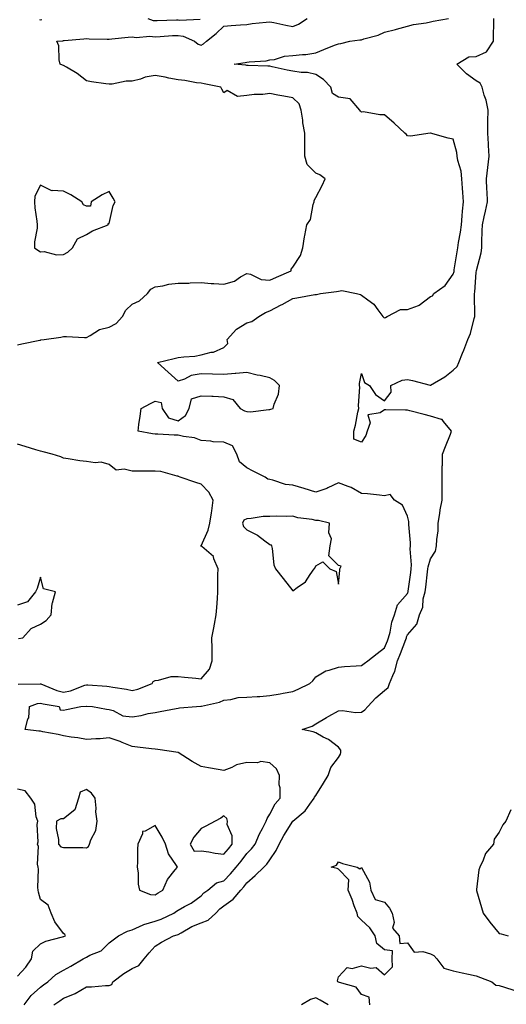
# Model space of a CAD drawing. Units: inches. Extents: x 920963 to 923603, y 7250378 to 7253018.
# Drawn here: x 921369 to 921581, y 7252052 to 7252481 of the extents above; entities that cross this region are included whole.
import ezdxf

# ---------------------------------------------------------------- set-up
doc = ezdxf.new("R2010")
doc.units = ezdxf.units.IN
doc.header["$MEASUREMENT"] = 0
doc.layers.add('Contour_92097250', color=7, linetype='Continuous', true_color=0x4db023)

msp = doc.modelspace()

# ---------------------------------------------------------------- linework, layer by layer
at = {"layer": 'Contour_92097250'}
for points in [[(921368.05, 7252339.56, 3285), (921369.92, 7252340.05, 3285), (921377.76, 7252341.64, 3285), (921378.05, 7252341.71, 3285), (921378.23, 7252341.74, 3285), (921379.68, 7252341.92, 3285), (921386.97, 7252343, 3285), (921388.05, 7252343.25, 3285), (921389.4, 7252343.27, 3285), (921397.19, 7252342.78, 3285), (921398.05, 7252342.8, 3285), (921399.76, 7252343.64, 3285), (921403.73, 7252346.24, 3285), (921408.05, 7252347.31, 3285), (921411.03, 7252348.93, 3285), (921413.81, 7252351.92, 3285), (921415.2, 7252354.77, 3285), (921418.05, 7252357.31, 3285), (921421.23, 7252358.74, 3285), (921424.74, 7252361.92, 3285), (921426.16, 7252363.81, 3285), (921428.05, 7252364.84, 3285), (921431.43, 7252365.3, 3285), (921433.94, 7252366.03, 3285), (921438.05, 7252366.42, 3285), (921442.67, 7252366.55, 3285), (921443.28, 7252366.69, 3285), (921448.05, 7252366.77, 3285), (921452.52, 7252366.38, 3285), (921453.56, 7252366.41, 3285), (921458.05, 7252366.09, 3285), (921462.61, 7252367.37, 3285), (921465.33, 7252369.21, 3285), (921468.05, 7252370.64, 3285), (921469.55, 7252370.42, 3285), (921474.23, 7252368.1, 3285), (921478.05, 7252367.87, 3285), (921480.89, 7252369.09, 3285), (921487.33, 7252371.92, 3285), (921487.39, 7252372.58, 3285), (921488.05, 7252373.52, 3285), (921491.38, 7252378.6, 3285), (921492.39, 7252381.92, 3285), (921493.22, 7252386.75, 3285), (921493.33, 7252387.2, 3285), (921494.25, 7252391.92, 3285), (921495.78, 7252394.19, 3285), (921496.96, 7252400.83, 3285), (921497.36, 7252401.92, 3285), (921497.45, 7252402.52, 3285), (921498.05, 7252403.78, 3285), (921500.94, 7252409.03, 3285), (921502.14, 7252411.92, 3285), (921499.82, 7252413.69, 3285), (921498.05, 7252414.46, 3285), (921494.35, 7252418.23, 3285), (921493.29, 7252421.92, 3285), (921493.28, 7252426.69, 3285), (921493.27, 7252427.13, 3285), (921493.26, 7252431.92, 3285), (921492.46, 7252436.33, 3285), (921492.37, 7252437.6, 3285), (921491.72, 7252441.92, 3285), (921490.87, 7252444.73, 3285), (921488.05, 7252447.25, 3285), (921484.12, 7252447.99, 3285), (921481.49, 7252448.48, 3285), (921478.05, 7252449.13, 3285), (921474.93, 7252448.8, 3285), (921471.29, 7252448.68, 3285), (921468.05, 7252448.29, 3285), (921463.99, 7252447.86, 3285), (921459.42, 7252450.55, 3285), (921458.05, 7252449.43, 3285), (921457.17, 7252451.04, 3285), (921456.72, 7252451.92, 3285), (921449.46, 7252453.33, 3285), (921448.05, 7252453.64, 3285), (921446.09, 7252453.88, 3285), (921441.02, 7252454.89, 3285), (921438.05, 7252455.2, 3285), (921434.07, 7252455.9, 3285), (921432.42, 7252456.3, 3285), (921428.05, 7252456.97, 3285), (921423.62, 7252456.35, 3285), (921421.59, 7252455.46, 3285), (921418.05, 7252454.61, 3285), (921415.4, 7252454.57, 3285), (921409.36, 7252453.23, 3285), (921408.05, 7252453.2, 3285), (921406.51, 7252453.46, 3285), (921400.35, 7252454.22, 3285), (921398.05, 7252454.65, 3285), (921394.09, 7252457.96, 3285), (921389.33, 7252460.64, 3285), (921388.05, 7252461.43, 3285), (921387.67, 7252461.54, 3285), (921386.58, 7252461.92, 3285), (921386.11, 7252463.86, 3285), (921386.08, 7252469.95, 3285), (921385.17, 7252471.92, 3285), (921387.78, 7252472.19, 3285), (921388.05, 7252472.24, 3285), (921388.39, 7252472.26, 3285), (921396.95, 7252473.02, 3285), (921398.05, 7252473.08, 3285), (921399.19, 7252473.06, 3285), (921407.11, 7252472.87, 3285), (921408.05, 7252472.85, 3285), (921409.1, 7252472.97, 3285), (921416.27, 7252473.71, 3285), (921418.05, 7252473.93, 3285), (921419.75, 7252473.63, 3285), (921425.78, 7252474.2, 3285), (921428.05, 7252473.94, 3285), (921430.17, 7252474.05, 3285), (921435.56, 7252474.41, 3285), (921438.05, 7252474.53, 3285), (921440.29, 7252474.16, 3285), (921445.27, 7252471.92, 3285), (921446.75, 7252470.62, 3285), (921448.05, 7252470.26, 3285), (921449.17, 7252470.8, 3285), (921450.4, 7252471.92, 3285), (921454.71, 7252475.26, 3285), (921458.05, 7252478.55, 3285), (921461.15, 7252478.81, 3285), (921465.2, 7252479.07, 3285), (921468.05, 7252479.3, 3285), (921470.35, 7252479.62, 3285), (921476.38, 7252480.25, 3285), (921478.05, 7252480.46, 3285), (921479.85, 7252480.12, 3285), (921485.1, 7252478.97, 3285), (921488.05, 7252478.45, 3285), (921490.55, 7252479.41, 3285), (921494.27, 7252481.92, 3285)], [(921370.9, 7252051.92, 3284), (921374, 7252055.97, 3284), (921378.05, 7252059.64, 3284), (921379.41, 7252060.56, 3284), (921381.29, 7252061.92, 3284), (921384.79, 7252065.18, 3284), (921388.05, 7252066.94, 3284), (921391.22, 7252068.75, 3284), (921396.7, 7252071.92, 3284), (921397.53, 7252072.44, 3284), (921398.05, 7252072.63, 3284), (921399.61, 7252073.47, 3284), (921404.48, 7252075.49, 3284), (921408.05, 7252078.96, 3284), (921409.78, 7252080.18, 3284), (921412.05, 7252081.92, 3284), (921416, 7252083.97, 3284), (921418.05, 7252084.62, 3284), (921422.83, 7252086.7, 3284), (921423.12, 7252086.85, 3284), (921428.05, 7252088.36, 3284), (921430.7, 7252089.26, 3284), (921436.2, 7252091.92, 3284), (921437.3, 7252092.67, 3284), (921438.05, 7252093.11, 3284), (921440.84, 7252094.7, 3284), (921443.77, 7252096.21, 3284), (921448.05, 7252099.46, 3284), (921449.22, 7252100.76, 3284), (921451.06, 7252101.92, 3284), (921454.86, 7252105.11, 3284), (921458.05, 7252105.9, 3284), (921460.94, 7252109.04, 3284), (921463.34, 7252111.92, 3284), (921465.48, 7252114.49, 3284), (921468.05, 7252117.79, 3284), (921470.08, 7252119.89, 3284), (921471.64, 7252121.92, 3284), (921473.57, 7252126.4, 3284), (921474.87, 7252128.74, 3284), (921476.5, 7252131.92, 3284), (921476.84, 7252133.12, 3284), (921478.05, 7252135.03, 3284), (921480.42, 7252139.56, 3284), (921482.55, 7252141.92, 3284), (921482.6, 7252146.47, 3284), (921482.16, 7252147.81, 3284), (921482.26, 7252151.92, 3284), (921480.92, 7252154.79, 3284), (921478.05, 7252157.45, 3284), (921474.16, 7252158.03, 3284), (921472.62, 7252157.35, 3284), (921468.05, 7252157.56, 3284), (921463.49, 7252156.48, 3284), (921461.55, 7252155.42, 3284), (921458.05, 7252154.03, 3284), (921455.48, 7252154.49, 3284), (921451.34, 7252155.21, 3284), (921448.05, 7252155.8, 3284), (921444.15, 7252158.02, 3284), (921438.08, 7252161.92, 3284), (921438.04, 7252161.94, 3284), (921429.27, 7252163.14, 3284), (921428.05, 7252163.32, 3284), (921426.47, 7252163.5, 3284), (921420.39, 7252164.26, 3284), (921418.05, 7252164.54, 3284), (921413.7, 7252166.27, 3284), (921412.81, 7252166.68, 3284), (921408.05, 7252168.22, 3284), (921404.03, 7252167.9, 3284), (921402.12, 7252167.86, 3284), (921398.05, 7252167.49, 3284), (921394.38, 7252168.25, 3284), (921391.46, 7252168.51, 3284), (921388.05, 7252169.09, 3284), (921385.8, 7252169.67, 3284), (921379.02, 7252170.95, 3284), (921378.05, 7252171.18, 3284), (921377.26, 7252171.13, 3284), (921371.39, 7252171.92, 3284), (921372.58, 7252176.44, 3284), (921372.97, 7252177, 3284), (921373.29, 7252181.92, 3284), (921376.78, 7252183.2, 3284), (921378.05, 7252183.4, 3284), (921379.17, 7252183.04, 3284), (921386.2, 7252181.92, 3284), (921386.63, 7252180.49, 3284), (921388.05, 7252180.29, 3284), (921389.37, 7252180.59, 3284), (921395.56, 7252181.92, 3284), (921397.95, 7252182.02, 3284), (921398.05, 7252182.05, 3284), (921398.17, 7252182.04, 3284), (921400.66, 7252181.92, 3284), (921406.88, 7252180.75, 3284), (921408.05, 7252180.62, 3284), (921409.73, 7252180.24, 3284), (921413.99, 7252177.86, 3284), (921418.05, 7252177.5, 3284), (921421.89, 7252178.08, 3284), (921424.96, 7252178.83, 3284), (921428.05, 7252179.38, 3284), (921430.23, 7252179.74, 3284), (921437.27, 7252181.14, 3284), (921438.05, 7252181.28, 3284), (921438.62, 7252181.35, 3284), (921446.03, 7252181.92, 3284), (921447.94, 7252182.03, 3284), (921448.05, 7252182.03, 3284), (921448.2, 7252182.08, 3284), (921456.07, 7252183.9, 3284), (921458.05, 7252184.66, 3284), (921461.05, 7252184.93, 3284), (921464.17, 7252185.8, 3284), (921468.05, 7252186.01, 3284), (921472.47, 7252186.34, 3284), (921473.71, 7252186.26, 3284), (921478.05, 7252186.7, 3284), (921482.55, 7252187.42, 3284), (921483.86, 7252187.73, 3284), (921488.05, 7252188.49, 3284), (921490.44, 7252189.53, 3284), (921495.44, 7252191.92, 3284), (921496.81, 7252193.15, 3284), (921498.05, 7252194.89, 3284), (921502.44, 7252197.53, 3284), (921503.87, 7252197.74, 3284), (921508.05, 7252199.15, 3284), (921510.64, 7252199.33, 3284), (921515.76, 7252199.63, 3284), (921518.05, 7252199.78, 3284), (921519.26, 7252200.71, 3284), (921520.84, 7252201.92, 3284), (921524.93, 7252205.05, 3284), (921528.05, 7252207.47, 3284), (921529.36, 7252210.6, 3284), (921529.87, 7252211.92, 3284), (921530.53, 7252214.4, 3284), (921531.31, 7252218.66, 3284), (921532.38, 7252221.92, 3284), (921533.68, 7252226.29, 3284), (921538.05, 7252231.25, 3284), (921538.3, 7252231.67, 3284), (921538.36, 7252231.92, 3284), (921538.41, 7252232.28, 3284), (921539.55, 7252240.43, 3284), (921539.74, 7252241.92, 3284), (921539.89, 7252243.77, 3284), (921539.24, 7252250.73, 3284), (921539.38, 7252251.92, 3284), (921539.4, 7252253.28, 3284), (921538.7, 7252261.28, 3284), (921538.71, 7252261.92, 3284), (921538.67, 7252262.54, 3284), (921538.05, 7252264.93, 3284), (921535.86, 7252269.73, 3284), (921532.36, 7252271.92, 3284), (921530.55, 7252274.42, 3284), (921528.05, 7252273.82, 3284), (921525.92, 7252274.05, 3284), (921520.71, 7252274.59, 3284), (921518.05, 7252274.87, 3284), (921513.54, 7252277.42, 3284), (921512.19, 7252277.78, 3284), (921508.05, 7252279.38, 3284), (921503.33, 7252277.2, 3284), (921502.97, 7252277.01, 3284), (921498.05, 7252275.33, 3284), (921493.05, 7252276.92, 3284), (921493.05, 7252276.93, 3284), (921488.05, 7252278.43, 3284), (921484.89, 7252278.76, 3284), (921479.32, 7252280.64, 3284), (921478.05, 7252280.85, 3284), (921477.25, 7252281.12, 3284), (921476.03, 7252281.92, 3284), (921470.72, 7252284.6, 3284), (921468.05, 7252285.98, 3284), (921464.76, 7252288.64, 3284), (921463.7, 7252291.92, 3284), (921461.76, 7252295.63, 3284), (921458.05, 7252297.11, 3284), (921453.39, 7252297.26, 3284), (921452.29, 7252297.68, 3284), (921448.05, 7252297.97, 3284), (921445.2, 7252299.07, 3284), (921440.34, 7252299.63, 3284), (921438.05, 7252300.22, 3284), (921436.33, 7252300.2, 3284), (921429.24, 7252300.73, 3284), (921428.05, 7252300.71, 3284), (921426.93, 7252300.8, 3284), (921420.59, 7252301.92, 3284), (921420.98, 7252304.86, 3284), (921421.51, 7252308.46, 3284), (921421.98, 7252311.92, 3284), (921425.95, 7252314.02, 3284), (921428.05, 7252315.07, 3284), (921430.59, 7252314.46, 3284), (921431.03, 7252311.92, 3284), (921433.88, 7252307.75, 3284), (921438.05, 7252306.54, 3284), (921441.24, 7252308.74, 3284), (921442.86, 7252311.92, 3284), (921443.96, 7252316.01, 3284), (921448.05, 7252317.43, 3284), (921452.76, 7252317.2, 3284), (921453.31, 7252317.18, 3284), (921458.05, 7252316.95, 3284), (921461.93, 7252315.81, 3284), (921465.1, 7252311.92, 3284), (921467.02, 7252310.88, 3284), (921468.05, 7252310.48, 3284), (921469.59, 7252310.38, 3284), (921477.61, 7252311.48, 3284), (921478.05, 7252311.43, 3284), (921478.45, 7252311.52, 3284), (921479.47, 7252311.92, 3284), (921479.89, 7252313.76, 3284), (921481.84, 7252318.13, 3284), (921482.32, 7252321.92, 3284), (921480.12, 7252323.99, 3284), (921478.05, 7252325.2, 3284), (921473.78, 7252326.19, 3284), (921472.55, 7252326.42, 3284), (921468.05, 7252327.61, 3284), (921463.29, 7252327.15, 3284), (921462.92, 7252327.05, 3284), (921458.05, 7252326.74, 3284), (921453.1, 7252326.87, 3284), (921452.99, 7252326.86, 3284), (921448.05, 7252327.01, 3284), (921443.68, 7252326.3, 3284), (921440.81, 7252324.68, 3284), (921438.05, 7252323.76, 3284), (921433.78, 7252327.64, 3284), (921429.12, 7252331.92, 3284), (921436.31, 7252333.66, 3284), (921438.05, 7252334.05, 3284), (921440.55, 7252334.43, 3284), (921445.29, 7252334.68, 3284), (921448.05, 7252335.19, 3284), (921452.49, 7252336.36, 3284), (921453.52, 7252336.45, 3284), (921458.05, 7252338.38, 3284), (921459.74, 7252340.23, 3284), (921459.48, 7252341.92, 3284), (921463.55, 7252346.42, 3284), (921468.05, 7252349.17, 3284), (921470.26, 7252349.71, 3284), (921473.23, 7252351.92, 3284), (921476.23, 7252353.74, 3284), (921478.05, 7252354.48, 3284), (921482.96, 7252357.01, 3284), (921483.36, 7252357.22, 3284), (921488.05, 7252359.76, 3284), (921489.87, 7252360.1, 3284), (921497.64, 7252361.51, 3284), (921498.05, 7252361.59, 3284), (921498.37, 7252361.6, 3284), (921500.09, 7252361.92, 3284), (921507.08, 7252362.9, 3284), (921508.05, 7252363.03, 3284), (921509.39, 7252363.26, 3284), (921515.87, 7252361.92, 3284), (921517.62, 7252361.49, 3284), (921518.05, 7252361.31, 3284), (921520.73, 7252359.24, 3284), (921523.45, 7252357.32, 3284), (921525.14, 7252354.83, 3284), (921527.33, 7252351.92, 3284), (921527.7, 7252351.57, 3284), (921528.05, 7252351.34, 3284), (921528.49, 7252351.48, 3284), (921529.26, 7252351.92, 3284), (921534.98, 7252354.99, 3284), (921538.05, 7252355.01, 3284), (921542.95, 7252356.81, 3284), (921543.13, 7252356.84, 3284), (921548.05, 7252360.75, 3284), (921548.96, 7252361.01, 3284), (921549.51, 7252361.92, 3284), (921554.5, 7252365.47, 3284), (921558.05, 7252370.44, 3284), (921558.37, 7252371.6, 3284), (921558.42, 7252371.92, 3284), (921558.49, 7252372.36, 3284), (921559.79, 7252380.18, 3284), (921560.07, 7252381.92, 3284), (921560.34, 7252384.21, 3284), (921561.26, 7252388.72, 3284), (921561.58, 7252391.92, 3284), (921561.94, 7252395.82, 3284), (921562.04, 7252397.94, 3284), (921562.44, 7252401.92, 3284), (921562.17, 7252406.04, 3284), (921562.06, 7252407.91, 3284), (921561.8, 7252411.92, 3284), (921561.43, 7252415.31, 3284), (921560.04, 7252419.93, 3284), (921559.73, 7252421.92, 3284), (921559.54, 7252423.41, 3284), (921558.05, 7252429.23, 3284), (921555.79, 7252429.65, 3284), (921548.1, 7252431.92, 3284), (921548.06, 7252431.93, 3284), (921548.05, 7252431.94, 3284), (921548.04, 7252431.93, 3284), (921547.97, 7252431.92, 3284), (921539.34, 7252430.62, 3284), (921538.05, 7252430.76, 3284), (921537.52, 7252431.39, 3284), (921536.94, 7252431.92, 3284), (921532.34, 7252436.22, 3284), (921528.05, 7252439.86, 3284), (921525.95, 7252439.82, 3284), (921518.85, 7252441.12, 3284), (921518.05, 7252441.1, 3284), (921517.63, 7252441.5, 3284), (921517.27, 7252441.92, 3284), (921513.03, 7252446.9, 3284), (921508.05, 7252447.54, 3284), (921505.36, 7252449.23, 3284), (921504.63, 7252451.92, 3284), (921501.47, 7252455.34, 3284), (921498.05, 7252457.48, 3284), (921494.49, 7252458.36, 3284), (921491.66, 7252458.31, 3284), (921488.05, 7252458.89, 3284), (921485.54, 7252459.4, 3284), (921479.14, 7252460.83, 3284), (921478.05, 7252461.06, 3284), (921477.19, 7252461.06, 3284), (921468.59, 7252461.37, 3284), (921468.05, 7252461.37, 3284), (921467.6, 7252461.47, 3284), (921462.52, 7252461.92, 3284), (921467.3, 7252462.67, 3284), (921468.05, 7252462.79, 3284), (921469.09, 7252462.96, 3284), (921476.5, 7252463.47, 3284), (921478.05, 7252463.79, 3284), (921480.1, 7252463.97, 3284), (921484.48, 7252465.49, 3284), (921488.05, 7252465.67, 3284), (921492.33, 7252466.2, 3284), (921493.8, 7252466.17, 3284), (921498.05, 7252466.9, 3284), (921501.58, 7252468.39, 3284), (921506.32, 7252470.18, 3284), (921508.05, 7252470.88, 3284), (921508.98, 7252470.99, 3284), (921513, 7252471.92, 3284), (921517.37, 7252472.6, 3284), (921518.05, 7252472.59, 3284), (921519.09, 7252472.96, 3284), (921525.32, 7252474.65, 3284), (921528.05, 7252475.89, 3284), (921532.89, 7252477.08, 3284), (921533.35, 7252477.21, 3284), (921538.05, 7252478.5, 3284), (921540.74, 7252479.23, 3284), (921546.18, 7252480.05, 3284), (921548.05, 7252480.47, 3284), (921549.33, 7252480.64, 3284), (921555.9, 7252481.92, 3284)], [(921377.53, 7252481.4, 3286), (921378.05, 7252481.3, 3286), (921378.59, 7252481.38, 3286)], [(921383.92, 7252051.92, 3283), (921386.4, 7252053.57, 3283), (921388.05, 7252054.74, 3283), (921392.83, 7252056.7, 3283), (921393.17, 7252056.8, 3283), (921398.05, 7252059.69, 3283), (921400.23, 7252059.73, 3283), (921406.41, 7252060.28, 3283), (921408.05, 7252060.32, 3283), (921409.16, 7252060.82, 3283), (921409.65, 7252061.92, 3283), (921414.4, 7252065.57, 3283), (921418.05, 7252067.69, 3283), (921420.89, 7252069.08, 3283), (921423.21, 7252071.92, 3283), (921425.42, 7252074.56, 3283), (921428.05, 7252077.4, 3283), (921430.75, 7252079.22, 3283), (921435.98, 7252081.92, 3283), (921437.6, 7252082.37, 3283), (921438.05, 7252082.55, 3283), (921439.41, 7252083.28, 3283), (921443.97, 7252086, 3283), (921448.05, 7252087.64, 3283), (921451.23, 7252088.74, 3283), (921454.46, 7252091.92, 3283), (921456.18, 7252093.79, 3283), (921458.05, 7252095.09, 3283), (921462.08, 7252097.89, 3283), (921465.34, 7252101.92, 3283), (921466.64, 7252103.33, 3283), (921468.05, 7252105.05, 3283), (921471.71, 7252108.27, 3283), (921475.44, 7252111.92, 3283), (921476.72, 7252113.25, 3283), (921478.05, 7252115.05, 3283), (921480.86, 7252119.12, 3283), (921482.17, 7252121.92, 3283), (921484.2, 7252125.78, 3283), (921488.04, 7252131.91, 3283), (921488.05, 7252131.92, 3283), (921488.05, 7252131.93, 3283), (921488.1, 7252131.98, 3283), (921493.49, 7252136.48, 3283), (921495.43, 7252139.3, 3283), (921497.39, 7252141.92, 3283), (921497.57, 7252142.4, 3283), (921498.05, 7252143.12, 3283), (921501.4, 7252148.56, 3283), (921503.43, 7252151.92, 3283), (921504.66, 7252155.32, 3283), (921508.05, 7252159.74, 3283), (921508.87, 7252161.11, 3283), (921509.08, 7252161.92, 3283), (921509.01, 7252162.88, 3283), (921508.05, 7252164.23, 3283), (921503.68, 7252167.55, 3283), (921501.35, 7252168.62, 3283), (921498.05, 7252170.4, 3283), (921497.01, 7252170.88, 3283), (921492.21, 7252171.92, 3283), (921496.58, 7252173.39, 3283), (921498.05, 7252174.35, 3283), (921502.82, 7252177.14, 3283), (921503.8, 7252177.67, 3283), (921508.05, 7252180, 3283), (921509.7, 7252180.27, 3283), (921515.41, 7252179.28, 3283), (921518.05, 7252179.53, 3283), (921519.51, 7252180.46, 3283), (921520.79, 7252181.92, 3283), (921524.24, 7252185.74, 3283), (921528.05, 7252188.94, 3283), (921529.67, 7252190.3, 3283), (921530.23, 7252191.92, 3283), (921531.64, 7252195.51, 3283), (921532.62, 7252197.35, 3283), (921533.75, 7252201.92, 3283), (921534.99, 7252204.98, 3283), (921537.29, 7252211.16, 3283), (921537.58, 7252211.92, 3283), (921537.68, 7252212.29, 3283), (921538.05, 7252213.21, 3283), (921542.14, 7252217.83, 3283), (921543.26, 7252221.92, 3283), (921544.74, 7252225.23, 3283), (921544.97, 7252228.83, 3283), (921545.77, 7252231.92, 3283), (921546.03, 7252233.94, 3283), (921546.83, 7252240.7, 3283), (921546.99, 7252241.92, 3283), (921547.07, 7252242.9, 3283), (921548.05, 7252246.29, 3283), (921550.32, 7252249.65, 3283), (921550.75, 7252251.92, 3283), (921550.87, 7252254.74, 3283), (921551.39, 7252258.58, 3283), (921551.51, 7252261.92, 3283), (921552.19, 7252266.06, 3283), (921552.3, 7252267.67, 3283), (921553.17, 7252271.92, 3283), (921553.18, 7252276.79, 3283), (921553.2, 7252277.08, 3283), (921553.22, 7252281.92, 3283), (921553.22, 7252286.75, 3283), (921553.32, 7252287.18, 3283), (921553.32, 7252291.92, 3283), (921554.66, 7252295.32, 3283), (921556.82, 7252300.69, 3283), (921557.31, 7252301.92, 3283), (921553.72, 7252306.25, 3283), (921553.22, 7252307.09, 3283), (921552.93, 7252307.04, 3283), (921548.05, 7252308.5, 3283), (921545.41, 7252309.27, 3283), (921539.14, 7252310.83, 3283), (921538.05, 7252311.13, 3283), (921537.2, 7252311.07, 3283), (921528.66, 7252311.31, 3283), (921528.05, 7252311.27, 3283), (921526.13, 7252310.01, 3283), (921520.85, 7252309.12, 3283), (921521.79, 7252305.66, 3283), (921520.56, 7252301.92, 3283), (921519.93, 7252300.04, 3283), (921518.05, 7252297.17, 3283), (921514.62, 7252298.49, 3283), (921514.71, 7252301.92, 3283), (921515.44, 7252304.53, 3283), (921516.45, 7252310.32, 3283), (921516.83, 7252311.92, 3283), (921516.76, 7252313.21, 3283), (921517.27, 7252321.14, 3283), (921517.21, 7252321.92, 3283), (921517.16, 7252322.81, 3283), (921518.05, 7252327.1, 3283), (921519.27, 7252323.13, 3283), (921521.53, 7252321.92, 3283), (921524.06, 7252317.93, 3283), (921528.05, 7252315.2, 3283), (921531.02, 7252318.95, 3283), (921530.89, 7252321.92, 3283), (921535.7, 7252324.27, 3283), (921538.05, 7252324.51, 3283), (921540.25, 7252324.13, 3283), (921547.99, 7252321.98, 3283), (921548.05, 7252321.97, 3283), (921548.18, 7252322.06, 3283), (921554.3, 7252325.67, 3283), (921558.05, 7252328.54, 3283), (921559.75, 7252330.22, 3283), (921560.43, 7252331.92, 3283), (921562.05, 7252335.92, 3283), (921562.66, 7252337.31, 3283), (921564.34, 7252341.92, 3283), (921565.49, 7252344.49, 3283), (921567.16, 7252351.03, 3283), (921567.46, 7252351.92, 3283), (921567.46, 7252352.51, 3283), (921567.32, 7252361.19, 3283), (921567.31, 7252361.92, 3283), (921567.43, 7252362.55, 3283), (921568.05, 7252371.33, 3283), (921568.11, 7252371.85, 3283), (921568.12, 7252371.92, 3283), (921568.13, 7252372.01, 3283), (921570.18, 7252379.78, 3283), (921570.49, 7252381.92, 3283), (921570.55, 7252384.42, 3283), (921570.7, 7252389.27, 3283), (921570.76, 7252391.92, 3283), (921571.54, 7252395.41, 3283), (921572.14, 7252397.83, 3283), (921572.99, 7252401.92, 3283), (921572.79, 7252406.66, 3283), (921572.71, 7252407.25, 3283), (921572.48, 7252411.92, 3283), (921573.08, 7252416.89, 3283), (921573.09, 7252416.96, 3283), (921573.75, 7252421.92, 3283), (921573.43, 7252426.54, 3283), (921573.36, 7252427.23, 3283), (921573.06, 7252431.92, 3283), (921573.14, 7252436.83, 3283), (921573.15, 7252437.03, 3283), (921573.24, 7252441.92, 3283), (921572.34, 7252446.21, 3283), (921571.56, 7252448.41, 3283), (921570.61, 7252451.92, 3283), (921569.76, 7252453.63, 3283), (921568.05, 7252454.65, 3283), (921563.88, 7252457.75, 3283), (921559.53, 7252461.92, 3283), (921564.87, 7252465.1, 3283), (921568.05, 7252465.27, 3283), (921572.57, 7252467.4, 3283), (921575.6, 7252471.92, 3283), (921575.55, 7252474.43, 3283), (921575.76, 7252479.63, 3283), (921575.7, 7252481.92, 3283)], [(921424.87, 7252481.92, 3286), (921427.2, 7252481.06, 3286), (921428.05, 7252480.97, 3286), (921428.95, 7252481.01, 3286), (921437.37, 7252481.24, 3286), (921438.05, 7252481.28, 3286), (921438.83, 7252481.15, 3286), (921447.64, 7252481.52, 3286)], [(921368.34, 7252191.63, 3285), (921377.96, 7252191.83, 3285), (921378.05, 7252191.84, 3285), (921378.16, 7252191.8, 3285), (921385.12, 7252188.99, 3285), (921388.05, 7252188.26, 3285), (921391.15, 7252188.82, 3285), (921397.33, 7252191.2, 3285), (921398.05, 7252191.38, 3285), (921398.62, 7252191.35, 3285), (921406.93, 7252190.8, 3285), (921408.05, 7252190.73, 3285), (921409.54, 7252190.43, 3285), (921415.58, 7252189.45, 3285), (921418.05, 7252188.87, 3285), (921420.47, 7252189.5, 3285), (921426.72, 7252191.92, 3285), (921427.18, 7252192.79, 3285), (921428.05, 7252193.33, 3285), (921429.54, 7252193.41, 3285), (921435.01, 7252194.96, 3285), (921438.05, 7252195.06, 3285), (921440.84, 7252194.71, 3285), (921445.73, 7252194.24, 3285), (921448.05, 7252193.96, 3285), (921451.76, 7252198.21, 3285), (921452.93, 7252201.92, 3285), (921452.85, 7252206.72, 3285), (921452.85, 7252207.12, 3285), (921452.78, 7252211.92, 3285), (921453.67, 7252216.3, 3285), (921453.91, 7252217.79, 3285), (921454.71, 7252221.92, 3285), (921454.93, 7252225.04, 3285), (921455.16, 7252229.03, 3285), (921455.37, 7252231.92, 3285), (921455.38, 7252234.6, 3285), (921455.44, 7252239.3, 3285), (921455.45, 7252241.92, 3285), (921453.63, 7252246.34, 3285), (921453.51, 7252247.38, 3285), (921448.34, 7252251.63, 3285), (921448.05, 7252251.89, 3285), (921448.02, 7252251.89, 3285), (921447.98, 7252251.92, 3285), (921447.99, 7252251.98, 3285), (921448.05, 7252252.02, 3285), (921451.22, 7252258.75, 3285), (921451.82, 7252261.92, 3285), (921452.56, 7252266.43, 3285), (921452.76, 7252267.2, 3285), (921453.37, 7252271.92, 3285), (921451.47, 7252275.35, 3285), (921448.05, 7252278.82, 3285), (921445.76, 7252279.63, 3285), (921438.91, 7252281.92, 3285), (921438.29, 7252282.16, 3285), (921438.05, 7252282.3, 3285), (921437.63, 7252282.34, 3285), (921430.47, 7252284.34, 3285), (921428.05, 7252284.5, 3285), (921425.48, 7252284.5, 3285), (921420.61, 7252284.49, 3285), (921418.05, 7252284.48, 3285), (921414.58, 7252285.39, 3285), (921411.1, 7252284.98, 3285), (921408.05, 7252287.45, 3285), (921404.52, 7252288.39, 3285), (921401.83, 7252288.14, 3285), (921398.05, 7252288.71, 3285), (921395.16, 7252289.04, 3285), (921390.08, 7252289.89, 3285), (921388.05, 7252290.14, 3285), (921386.87, 7252290.75, 3285), (921383.1, 7252291.92, 3285), (921379.13, 7252293, 3285), (921378.05, 7252293.31, 3285), (921376.07, 7252293.9, 3285), (921371.39, 7252295.27, 3285), (921368.05, 7252296.3, 3285)], [(921368.43, 7252211.55, 3286), (921370.34, 7252211.92, 3286), (921374.01, 7252215.96, 3286), (921378.05, 7252217.8, 3286), (921380.54, 7252219.44, 3286), (921382.66, 7252221.92, 3286), (921383.12, 7252226.84, 3286), (921383.33, 7252227.2, 3286), (921384.51, 7252231.92, 3286), (921379.4, 7252233.27, 3286), (921378.05, 7252238.35, 3286), (921376.62, 7252233.35, 3286), (921375.79, 7252231.92, 3286), (921372.44, 7252227.53, 3286), (921368.05, 7252226.12, 3286)], [(921368.05, 7252064.44, 3285), (921371.62, 7252068.35, 3285), (921374.14, 7252071.92, 3285), (921374.65, 7252075.32, 3285), (921378.05, 7252078.55, 3285), (921380.39, 7252079.58, 3285), (921387.65, 7252081.53, 3285), (921388.05, 7252081.67, 3285), (921388.22, 7252081.75, 3285), (921388.92, 7252081.92, 3285), (921388.66, 7252082.53, 3285), (921388.05, 7252082.99, 3285), (921384.24, 7252088.11, 3285), (921382.74, 7252091.92, 3285), (921381.43, 7252095.3, 3285), (921378.05, 7252097.81, 3285), (921377.17, 7252101.03, 3285), (921377, 7252101.92, 3285), (921376.94, 7252103.03, 3285), (921377.13, 7252111, 3285), (921377.07, 7252111.92, 3285), (921376.8, 7252113.17, 3285), (921377.11, 7252120.98, 3285), (921376.7, 7252121.92, 3285), (921376.96, 7252123.01, 3285), (921376.6, 7252130.47, 3285), (921376.81, 7252131.92, 3285), (921376.18, 7252133.79, 3285), (921375.55, 7252139.41, 3285), (921373.88, 7252141.92, 3285), (921371.29, 7252145.16, 3285), (921368.05, 7252145.93, 3285)], [(921583.13, 7252136.84, 3283), (921580.98, 7252131.92, 3283), (921579.66, 7252130.31, 3283), (921578.05, 7252127.16, 3283), (921575.86, 7252124.11, 3283), (921575.57, 7252121.92, 3283), (921572.15, 7252117.82, 3283), (921571.13, 7252115, 3283), (921569.61, 7252111.92, 3283), (921569.24, 7252110.73, 3283), (921568.23, 7252102.11, 3283), (921568.19, 7252101.92, 3283), (921568.25, 7252101.72, 3283), (921570.39, 7252094.25, 3283), (921571.11, 7252091.92, 3283), (921573.98, 7252087.86, 3283), (921578.05, 7252083.04, 3283), (921578.93, 7252082.81, 3283), (921581.94, 7252081.92, 3283)], [(921521.7, 7252051.92, 3282), (921521.33, 7252055.2, 3282), (921518.05, 7252056.46, 3282), (921515.77, 7252059.63, 3282), (921508.36, 7252061.62, 3282), (921508.05, 7252061.76, 3282), (921507.95, 7252061.82, 3282), (921507.76, 7252061.92, 3282), (921507.59, 7252062.38, 3282), (921508.05, 7252064.16, 3282), (921511.8, 7252068.17, 3282), (921513.9, 7252067.77, 3282), (921518.05, 7252068.86, 3282), (921522.13, 7252067.85, 3282), (921524.35, 7252068.23, 3282), (921528.05, 7252065.04, 3282), (921531.5, 7252068.46, 3282), (921531.4, 7252071.92, 3282), (921531.56, 7252075.43, 3282), (921528.05, 7252075.82, 3282), (921524.78, 7252078.65, 3282), (921524.03, 7252081.92, 3282), (921521.62, 7252085.49, 3282), (921518.05, 7252088.84, 3282), (921516.48, 7252090.35, 3282), (921516.08, 7252091.92, 3282), (921514.88, 7252095.09, 3282), (921513.99, 7252097.86, 3282), (921512.15, 7252101.92, 3282), (921512.47, 7252106.34, 3282), (921508.05, 7252110.99, 3282), (921507.48, 7252111.35, 3282), (921504.78, 7252111.92, 3282), (921507.17, 7252112.8, 3282), (921508.05, 7252114.29, 3282), (921509.7, 7252113.57, 3282), (921516.1, 7252111.92, 3282), (921517.25, 7252111.12, 3282), (921518.05, 7252111.75, 3282), (921521.53, 7252105.41, 3282), (921522.13, 7252101.92, 3282), (921523.95, 7252097.82, 3282), (921528.05, 7252096.71, 3282), (921530.23, 7252094.1, 3282), (921531.36, 7252091.92, 3282), (921532.2, 7252087.77, 3282), (921531.5, 7252085.37, 3282), (921534.51, 7252081.92, 3282), (921534.71, 7252078.58, 3282), (921538.05, 7252078.9, 3282), (921540.98, 7252074.85, 3282), (921544.83, 7252075.13, 3282), (921548.05, 7252074.06, 3282), (921549.52, 7252073.39, 3282), (921550.88, 7252071.92, 3282), (921553.98, 7252067.85, 3282), (921558.05, 7252066.75, 3282), (921561.97, 7252065.84, 3282), (921564.74, 7252065.23, 3282), (921568.05, 7252064.47, 3282), (921569.98, 7252063.85, 3282), (921574.84, 7252061.92, 3282), (921576.64, 7252060.51, 3282), (921578.05, 7252060.34, 3282), (921580.45, 7252059.53, 3282), (921584.46, 7252058.33, 3282)], [(921503.49, 7252051.92, 3283), (921500.02, 7252053.89, 3283), (921498.05, 7252054.93, 3283), (921495.81, 7252054.16, 3283), (921491.82, 7252051.92, 3283)]]:
    msp.add_polyline3d(points, dxfattribs=at)
for points in [[(921388.05, 7252378.98, 3286), (921389.93, 7252380.04, 3286), (921391.95, 7252381.92, 3286), (921394.14, 7252385.84, 3286), (921398.05, 7252387.65, 3286), (921400.65, 7252389.32, 3286), (921407.56, 7252391.92, 3286), (921407.48, 7252392.49, 3286), (921408.05, 7252392.46, 3286), (921409.66, 7252400.31, 3286), (921410.61, 7252401.92, 3286), (921409.73, 7252403.6, 3286), (921408.05, 7252406.45, 3286), (921405, 7252404.97, 3286), (921400.14, 7252401.92, 3286), (921399.91, 7252400.06, 3286), (921398.05, 7252400, 3286), (921396.75, 7252400.62, 3286), (921396.08, 7252401.92, 3286), (921391.2, 7252405.07, 3286), (921388.05, 7252406.55, 3286), (921383.07, 7252406.89, 3286), (921382.94, 7252406.81, 3286), (921378.05, 7252409.16, 3286), (921375.51, 7252404.46, 3286), (921375.42, 7252401.92, 3286), (921375.52, 7252399.39, 3286), (921376.45, 7252393.52, 3286), (921376.53, 7252391.92, 3286), (921376.53, 7252390.41, 3286), (921375.49, 7252384.49, 3286), (921375.49, 7252381.92, 3286), (921376.94, 7252380.81, 3286), (921378.05, 7252380.22, 3286), (921379.63, 7252380.34, 3286), (921384.99, 7252378.86, 3286)], [(921508.05, 7252235.25, 3285), (921508.64, 7252241.33, 3285), (921508.56, 7252241.92, 3285), (921509.23, 7252243.09, 3285), (921508.05, 7252243.46, 3285), (921503.76, 7252247.63, 3285), (921504.42, 7252251.92, 3285), (921504.99, 7252254.98, 3285), (921503.78, 7252257.65, 3285), (921504, 7252261.92, 3285), (921499.21, 7252263.08, 3285), (921498.05, 7252263.05, 3285), (921496.54, 7252263.43, 3285), (921490.28, 7252264.15, 3285), (921488.05, 7252264.97, 3285), (921485.15, 7252264.82, 3285), (921481.06, 7252264.94, 3285), (921478.05, 7252264.8, 3285), (921475.18, 7252264.78, 3285), (921469.96, 7252263.83, 3285), (921468.05, 7252263.81, 3285), (921466.76, 7252263.21, 3285), (921466.14, 7252261.92, 3285), (921466.6, 7252260.46, 3285), (921468.05, 7252258.95, 3285), (921472.72, 7252256.59, 3285), (921475.84, 7252254.13, 3285), (921478.05, 7252252.5, 3285), (921478.48, 7252252.35, 3285), (921478.82, 7252251.92, 3285), (921479.1, 7252250.87, 3285), (921479.78, 7252243.65, 3285), (921480.57, 7252241.92, 3285), (921483.85, 7252237.72, 3285), (921488.05, 7252232.39, 3285), (921490.02, 7252233.89, 3285), (921493.63, 7252236.34, 3285), (921495.61, 7252239.49, 3285), (921497.38, 7252241.92, 3285), (921497.66, 7252242.31, 3285), (921498.05, 7252243.33, 3285), (921501.22, 7252245.08, 3285), (921504.18, 7252241.92, 3285), (921506.94, 7252240.81, 3285)], [(921398.05, 7252120.38, 3285), (921399.02, 7252120.95, 3285), (921399.35, 7252121.92, 3285), (921399.95, 7252123.82, 3285), (921402.16, 7252127.82, 3285), (921402.8, 7252131.92, 3285), (921402.11, 7252135.98, 3285), (921402.29, 7252137.67, 3285), (921401.86, 7252141.92, 3285), (921400.34, 7252144.21, 3285), (921398.05, 7252145.77, 3285), (921395.36, 7252144.61, 3285), (921394.67, 7252141.92, 3285), (921393.03, 7252136.94, 3285), (921388.05, 7252132.94, 3285), (921386.94, 7252133.03, 3285), (921384.97, 7252131.92, 3285), (921384.91, 7252128.78, 3285), (921385.96, 7252124.01, 3285), (921385.89, 7252121.92, 3285), (921386.94, 7252120.81, 3285), (921388.05, 7252120.52, 3285), (921389.47, 7252120.5, 3285), (921396.53, 7252120.41, 3285)], [(921458.05, 7252117.53, 3285), (921460.05, 7252119.92, 3285), (921461.63, 7252121.92, 3285), (921461.64, 7252125.51, 3285), (921459.51, 7252130.46, 3285), (921459.53, 7252131.92, 3285), (921459.24, 7252133.11, 3285), (921458.05, 7252134.26, 3285), (921456.69, 7252133.28, 3285), (921454.23, 7252131.92, 3285), (921450.12, 7252129.85, 3285), (921448.05, 7252128.83, 3285), (921444.93, 7252125.04, 3285), (921443.29, 7252121.92, 3285), (921445.03, 7252118.89, 3285), (921448.05, 7252119.04, 3285), (921451.41, 7252118.56, 3285), (921454.16, 7252118.03, 3285)], [(921428.05, 7252099.87, 3285), (921429.29, 7252100.69, 3285), (921431.43, 7252101.92, 3285), (921433.42, 7252106.55, 3285), (921436.82, 7252110.69, 3285), (921437.75, 7252111.92, 3285), (921437.36, 7252112.61, 3285), (921433.87, 7252117.73, 3285), (921432.52, 7252121.92, 3285), (921431.09, 7252124.96, 3285), (921428.05, 7252130.01, 3285), (921423.67, 7252127.55, 3285), (921422.55, 7252127.42, 3285), (921422.58, 7252126.44, 3285), (921420.48, 7252121.92, 3285), (921420.29, 7252119.68, 3285), (921420.34, 7252114.21, 3285), (921420.17, 7252111.92, 3285), (921420.57, 7252109.4, 3285), (921420.62, 7252104.5, 3285), (921421.2, 7252101.92, 3285), (921426.05, 7252099.92, 3285)]]:
    msp.add_polyline3d(points, close=True, dxfattribs=at)

doc.saveas('drawing.dxf')
